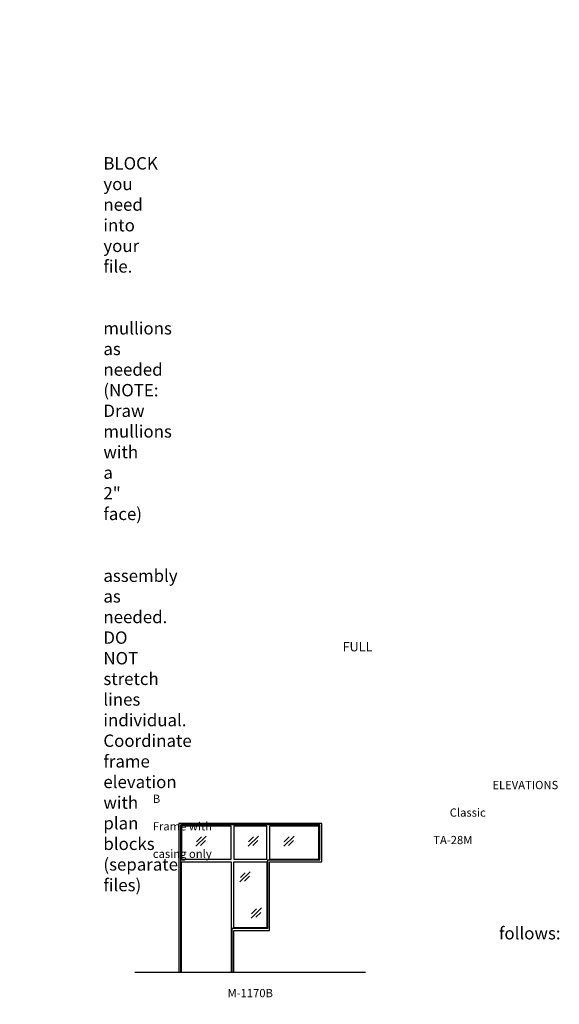
# Model space of a CAD drawing. Units: inches. Extents: x -797 to 129, y 2699 to 3451.
# Drawn here: x -264 to 129, y 2716 to 3433 of the extents above; entities that cross this region are included whole.
import ezdxf

# ---------------------------------------------------------------- set-up
doc = ezdxf.new("R2010")
doc.units = ezdxf.units.IN
doc.header["$MEASUREMENT"] = 0
doc.linetypes.add('HIDDEN', pattern=[0.375, 0.25, -0.125])
doc.layers.add('Timely_Elevations', color=1, linetype='Continuous')
doc.layers.add('Timely_RoughOpenings', color=254, linetype='HIDDEN')
doc.styles.add('ElevationID', font='arial.ttf', dxfattribs={"height": 4})

# ---------------------------------------------------------------- blocks, each defined once
blk = doc.blocks.new('Glass')
at = {"layer": 'Timely_Elevations'}
for p, q in [((-3.75, -3.66), (3.75, 3.66)), ((-3.4, -0.49), (0.22, 3.05)), ((-0.31, -3.13), (3.31, 0.4))]:
    blk.add_line(p, q, dxfattribs=at)
blk = doc.blocks.new('M1170B')
at = {"layer": 'Timely_Elevations'}
for points in [[(102, 80.19), (102, 108.19), (-2, 108.19), (-2, 0), (0, 0), (0, 80.19), (36, 80.19), (36, 0), (38, 0), (38, 30.19), (64, 30.19), (64, 80.19)], [(36, 106.19), (0, 106.19), (0, 82.19), (36, 82.19)], [(62, 106.19), (38, 106.19), (38, 82.19), (62, 82.19)], [(100, 82.19), (100, 106.19), (64, 106.19), (64, 82.19)], [(62, 80.19), (62, 32.19), (38, 32.19), (38, 80.19)]]:
    blk.add_lwpolyline(points, close=True, dxfattribs=at)
at = {"layer": 'Timely_RoughOpenings'}
for p, q in [((-0.62, 0), (-0.62, 107)), ((100.62, 107), (-0.62, 107)), ((100.62, 81.75), (100.62, 107)), ((62.62, 81.75), (62.62, 31.75)), ((62.62, 81.75), (100.62, 81.75)), ((36.62, 31.75), (36.62, 0)), ((62.62, 31.75), (36.62, 31.75))]:
    blk.add_line(p, q, dxfattribs=at)
at = {"layer": 'Timely_Elevations'}
for p in [(14.2, 95.24), (52.2, 95.24), (78.2, 95.24), (46.2, 69.24), (54.35, 42.94)]:
    blk.add_blockref('Glass', p, dxfattribs=at)

msp = doc.modelspace()

# ---------------------------------------------------------------- linework, layer by layer
at = {"layer": 'Timely_Elevations'}
msp.add_line((-179.76186, 2739.64902), (-11.76186, 2739.64902), dxfattribs=at)

# ---------------------------------------------------------------- block references
msp.add_blockref('M1170B', (-145.76186, 2739.64902))

# ---------------------------------------------------------------- texts
at = {"style": 'ElevationID'}
for s, insert, char_height, width, attachment_point in [('{\\fArial|b1|i0|c0|p34;\\LREAD ME\\P}\\P{\\H0.75x;Elevation files contain both the elevation and rough opening lines.  Suggested use:\\P\\P\\pi-36,l48,t48;1.^IINSERT and EXPLODE the BLOCK you need into your file.\\P\\pi0,l0,tz;\\P\\pi-36,l48,t48;2.^ISTRETCH and manually draw mullions as needed (NOTE: Draw mullions with a 2" face)\\P\\pi0,l0,tz;\\P\\pi-36,l48,t48;3.^ISTRETCH the entire frame assembly as needed.  DO NOT stretch lines individual.  Coordinate frame elevation with plan blocks (separate files)\\P\\pi0,l0,tz;\\P\\PTYPICAL NOTES\\PAND DIMENSIONS:}', (-778.69166, 3432.56712), 12, 372, 1), ('\\pi61.64;{\\H0.75x;FULL HEIGHT\\P\\pi30.022;sidelights and borrowed lights}', (-583.28538, 2979.70889), 9, 183.6203062, 1), ('\\pi41.206;ELEVATIONS B\\P\\pi36.027;Classic Frame with\\P\\pi34.029;TA-28M casing only', (-166.69166, 2878.69984), 6, 141.8596118, 1), ('\\pi-72,l72,t72;{\\H0.75x;Note:^IRough openings are measured from the frame rabbet as follows:\\P\\pt72,144;^IJAMBS ^Iadd 5/8" on each side\\P^IHEADS^Iadd 13/16" above\\P^ISILLS^Iadd 7/16" below}', (-778.69166, 2787.3796), 12, 372, 1), ('M-1170B', (-95.76186, 2723.55374), 6, 120, 5)]:
    msp.add_mtext(s, dxfattribs=dict(at, insert=insert, char_height=char_height, width=width, attachment_point=attachment_point))

doc.saveas('drawing.dxf')
